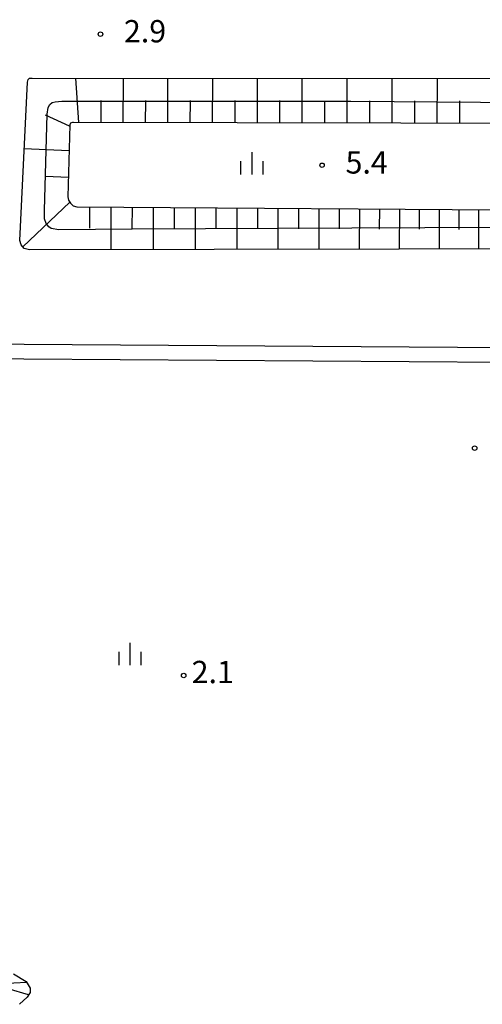
# Model space of a CAD drawing. Extents: x -20000 to -18000, y 103500 to 105000.
# Drawn here: x -19879 to -19802, y 104730 to 104895 of the extents above; entities that cross this region are included whole.
import ezdxf
from ezdxf.enums import TextEntityAlignment as Align

# ---------------------------------------------------------------- set-up
doc = ezdxf.new("R2010")
doc.units = 0
for name, color, linetype in [('5101000', 4, 'Continuous'), ('6101110', 6, 'Continuous'), ('6101120', 6, 'Continuous'), ('6101990', 6, 'Continuous'), ('6334000', 3, 'Continuous'), ('7102001', 8, 'Continuous'), ('7312000', 1, 'Continuous')]:
    doc.layers.add(name, color=color, linetype=linetype)
doc.styles.add('PlotAnnotation', font='txt')

# ---------------------------------------------------------------- blocks, each defined once
blk = doc.blocks.new('633400')
at = {"layer": '6334000'}
for points in [[(0, -0.75), (0, 0.75)], [(-0.75, -0.75), (-0.75, 0.15)], [(0.75, -0.75), (0.75, 0.15)]]:
    blk.add_lwpolyline(points, dxfattribs=at)
blk = doc.blocks.new('731200')
at = {"layer": '7312000'}
blk.add_circle((0, 0), 0.15, dxfattribs=at)

msp = doc.modelspace()

# ---------------------------------------------------------------- linework, layer by layer
at = {"layer": '5101000', "flags": 128}
msp.add_lwpolyline([(-19545.6, 104824.71), (-19542.94, 104838.52), (-19636.26, 104838.08), (-19708.65, 104837.47), (-19781.49, 104837.64), (-19894.94, 104838.43), (-19894.92, 104840.93), (-19781.48, 104840.14), (-19708.65, 104839.97), (-19692.32, 104840.1), (-19692.4, 104888.39), (-19689.9, 104888.4), (-19689.82, 104840.13), (-19636.28, 104840.58), (-19542.46, 104841.03), (-19537.43, 104867.24), (-19537.02, 104870.57), (-19537.39, 104891.61), (-19534.89, 104891.65), (-19534.51, 104870.44), (-19534.95, 104866.85), (-19539.95, 104840.87), (-19361.25, 104840.71), (-19281.66, 104840.89)], dxfattribs=at)
at = {"layer": '6101110', "flags": 128}
for points in [[(-19870.52, 104878.07), (-19870.7, 104878.03), (-19870.84, 104877.97), (-19870.92, 104877.87), (-19870.98, 104877.72), (-19871.32, 104865.61), (-19871.18, 104865.06), (-19870.83, 104864.52), (-19870.37, 104864.08), (-19869.8, 104863.94), (-19790.89, 104863.35), (-19789.89, 104863.35), (-19788.94, 104863.52), (-19788.33, 104863.88), (-19787.94, 104864.4), (-19787.72, 104865.27), (-19786.57, 104876.47), (-19786.57, 104876.82), (-19786.79, 104877.43), (-19787.3, 104877.77), (-19787.78, 104877.9), (-19870.35, 104878.07), (-19870.52, 104878.07)], [(-19880.45, 104734.97), (-19878.31, 104733.67), (-19877.63, 104732.56), (-19877.63, 104731.78), (-19878.15, 104731.01), (-19879.44, 104729.82)]]:
    msp.add_lwpolyline(points, dxfattribs=at)
at = {"layer": '6101120', "flags": 128}
msp.add_lwpolyline([(-19877.31, 104885.55), (-19780.66, 104885.52), (-19780.4, 104885.44), (-19780.2, 104885.3), (-19780.01, 104885.05), (-19779.91, 104884.68), (-19782.42, 104859.44), (-19782.7, 104858.52), (-19783.15, 104857.7), (-19783.69, 104857.19), (-19784.51, 104856.84), (-19877.76, 104856.68), (-19878.63, 104856.9), (-19879.13, 104857.55), (-19879.34, 104858.27), (-19878.06, 104884.9), (-19877.95, 104885.33), (-19877.72, 104885.56), (-19877.31, 104885.55)], dxfattribs=at)
at = {"layer": '6101990', "flags": 128}
for points in [[(-19869.44, 104878.07), (-19869.95, 104885.55)], [(-19861.96, 104878.06), (-19861.95, 104885.54)], [(-19854.46, 104878.04), (-19854.45, 104885.54)], [(-19846.94, 104878.03), (-19846.93, 104885.54)], [(-19839.41, 104878.01), (-19839.4, 104885.54)], [(-19831.87, 104877.99), (-19831.86, 104885.54)], [(-19824.32, 104877.98), (-19824.31, 104885.53)], [(-19816.75, 104877.96), (-19816.74, 104885.53)], [(-19809.16, 104877.95), (-19809.15, 104885.53)], [(-19865.7, 104878.06), (-19865.7, 104881.8)], [(-19858.21, 104878.05), (-19858.2, 104881.8)], [(-19850.7, 104878.03), (-19850.69, 104881.79)], [(-19843.18, 104878.02), (-19843.17, 104881.78)], [(-19835.64, 104878), (-19835.64, 104881.77)], [(-19828.09, 104877.99), (-19828.09, 104881.76)], [(-19820.53, 104877.97), (-19820.53, 104881.75)], [(-19812.95, 104877.96), (-19812.95, 104881.74)], [(-19805.36, 104877.94), (-19805.36, 104881.73)], [(-19870.99, 104877.47), (-19875.05, 104879.31)], [(-19871.1, 104873.35), (-19878.61, 104873.64)], [(-19871.23, 104868.86), (-19875.01, 104869.04)], [(-19870.95, 104864.7), (-19878.87, 104857.21)], [(-19867.65, 104863.92), (-19867.66, 104860.31)], [(-19864.06, 104863.89), (-19864.08, 104856.71)], [(-19860.49, 104863.87), (-19860.51, 104860.29)], [(-19856.93, 104863.84), (-19856.95, 104856.72)], [(-19853.4, 104863.81), (-19853.41, 104860.27)], [(-19849.87, 104863.79), (-19849.89, 104856.73)], [(-19846.38, 104863.76), (-19846.39, 104860.25)], [(-19842.88, 104863.74), (-19842.9, 104856.74)], [(-19839.41, 104863.71), (-19839.42, 104860.23)], [(-19835.95, 104863.68), (-19835.97, 104856.75)], [(-19832.51, 104863.66), (-19832.52, 104860.21)], [(-19829.08, 104863.63), (-19829.1, 104856.76)], [(-19825.68, 104863.61), (-19825.69, 104860.19)], [(-19822.27, 104863.58), (-19822.29, 104856.78)], [(-19818.9, 104863.56), (-19818.91, 104860.17)], [(-19815.53, 104863.53), (-19815.55, 104856.79)], [(-19812.19, 104863.51), (-19812.2, 104860.15)], [(-19808.84, 104863.48), (-19808.86, 104856.8)], [(-19805.53, 104863.46), (-19805.54, 104860.13)], [(-19802.22, 104863.43), (-19802.24, 104856.81)], [(-19878.21, 104733.51), (-19884.78, 104733.17)], [(-19877.89, 104731.4), (-19881.34, 104732.4)]]:
    msp.add_lwpolyline(points, dxfattribs=at)
at = {"layer": '7102001', "flags": 128}
for points in [[(-19798.94, 104860.42), (-19860.5, 104860.17), (-19872.82, 104860.02), (-19874.09, 104860.26), (-19874.5, 104860.56), (-19874.96, 104861.14), (-19875.19, 104861.92), (-19875.23, 104863.29), (-19874.75, 104879.49), (-19874.58, 104880.64), (-19874.34, 104881.14), (-19873.92, 104881.45), (-19873.43, 104881.58), (-19872.3, 104881.71), (-19843.14, 104881.67)], [(-19843.14, 104881.67), (-19823.72, 104881.69), (-19787.37, 104881.42)]]:
    msp.add_lwpolyline(points, dxfattribs=at)

# ---------------------------------------------------------------- block references
at = {"layer": '6334000', "xscale": 2.5, "yscale": 2.5, "zscale": 2.5}
for p in [(-19840.3, 104871.22, 10.73), (-19860.81, 104788.73, 10.73)]:
    msp.add_blockref('633400', p, dxfattribs=at)
at = {"layer": '7312000', "xscale": 2.5, "yscale": 2.5, "zscale": 2.5}
for p in [(-19865.81, 104892.95, 2.9), (-19828.54, 104870.91, 5.43), (-19802.88, 104823.34), (-19851.81, 104785.1)]:
    msp.add_blockref('731200', p, dxfattribs=at)

# ---------------------------------------------------------------- texts
at = {"layer": '7312000', "style": 'PlotAnnotation'}
for s, p in [('2.9', (-19858.31, 104892.96)), ('5.4', (-19821.04, 104870.9)), ('2.1', (-19846.92, 104785.21))]:
    msp.add_text(s, height=3.75, dxfattribs=at).set_placement(p, align=Align.MIDDLE)

doc.saveas('drawing.dxf')
